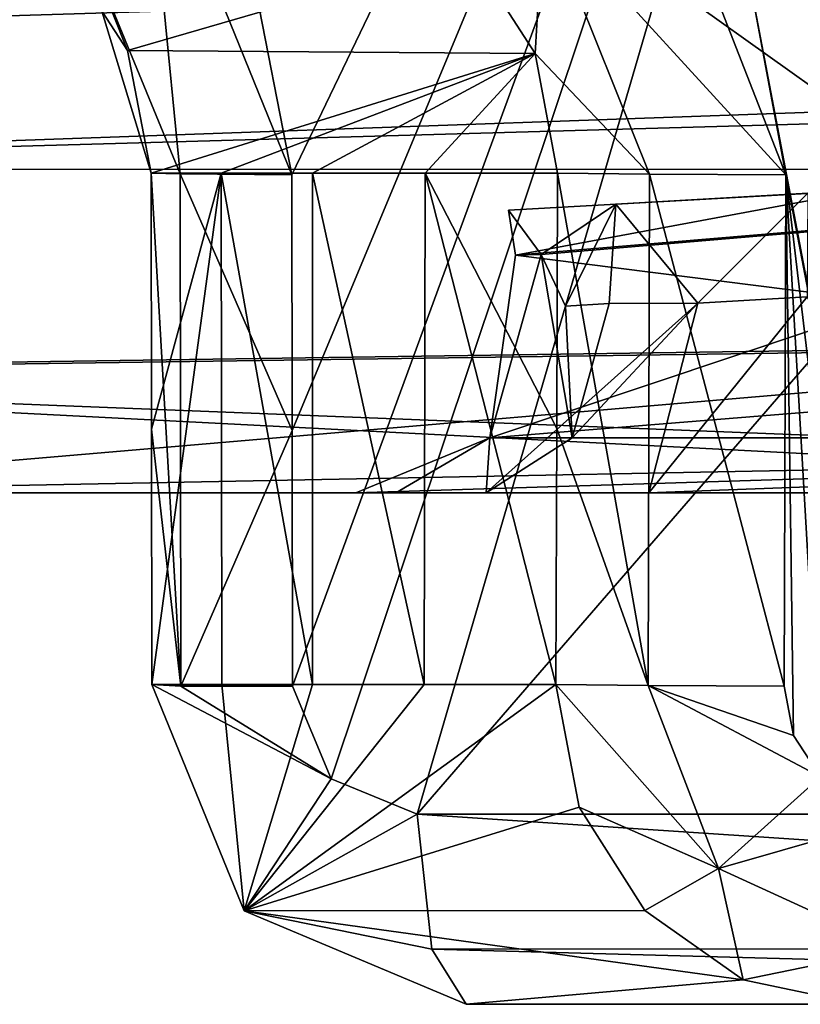
# Model space of a CAD drawing. Units: millimetres. Extents: x -183 to 183, y -10 to 451.
# Drawn here: x -171 to -170, y 403 to 404 of the extents above; entities that cross this region are included whole.
import ezdxf

# ---------------------------------------------------------------- set-up
doc = ezdxf.new("R2010")
doc.units = ezdxf.units.MM
doc.header["$LTSCALE"] = 56.776625
for name, color, linetype in [('1038', 7, 'CONTINUOUS'), ('1039', 7, 'CONTINUOUS'), ('1040', 7, 'CONTINUOUS'), ('1129', 7, 'CONTINUOUS'), ('1204', 7, 'CONTINUOUS'), ('261', 7, 'CONTINUOUS'), ('266', 7, 'CONTINUOUS'), ('281', 7, 'CONTINUOUS'), ('282', 7, 'CONTINUOUS'), ('284', 7, 'CONTINUOUS'), ('285', 7, 'CONTINUOUS'), ('301', 7, 'CONTINUOUS'), ('302', 7, 'CONTINUOUS'), ('312', 7, 'CONTINUOUS'), ('316', 7, 'CONTINUOUS'), ('322', 7, 'CONTINUOUS'), ('323', 7, 'CONTINUOUS'), ('324', 7, 'CONTINUOUS'), ('465', 7, 'CONTINUOUS'), ('521', 7, 'CONTINUOUS'), ('527', 7, 'CONTINUOUS'), ('528', 7, 'CONTINUOUS'), ('546', 7, 'CONTINUOUS'), ('547', 7, 'CONTINUOUS'), ('577', 7, 'CONTINUOUS'), ('578', 7, 'CONTINUOUS'), ('579', 7, 'CONTINUOUS'), ('580', 7, 'CONTINUOUS'), ('674', 7, 'CONTINUOUS'), ('920', 7, 'CONTINUOUS'), ('924', 7, 'CONTINUOUS')]:
    doc.layers.add(name, color=color, linetype=linetype)

msp = doc.modelspace()

# ---------------------------------------------------------------- linework, layer by layer
at = {"layer": '1038', "linetype": 'Continuous'}
for points in [[(-169.7128, 403.8055, 450.3053), (-169.5712, 403.4987, 450.5854), (-169.96, 403.4987, 450.6264), (-169.7128, 403.8055, 450.3053)], [(-169.8834, 403.7954, 450.3292), (-169.7128, 403.8055, 450.3053), (-169.96, 403.4987, 450.6264), (-169.8834, 403.7954, 450.3292)], [(-170.2146, 403.4987, 450.5149), (-169.8834, 403.7954, 450.3292), (-169.96, 403.4987, 450.6264), (-170.2146, 403.4987, 450.5149)], [(-169.8834, 403.7954, 450.3292), (-170.2146, 403.4987, 450.5149), (-170.0799, 403.5845, 450.3538), (-169.8834, 403.7954, 450.3292)], [(-170.0223, 403.7947, 450.285), (-169.8834, 403.7954, 450.3292), (-170.0799, 403.5845, 450.3538), (-170.0223, 403.7947, 450.285)]]:
    msp.add_3dface(points, dxfattribs=at)
at = {"layer": '1039', "linetype": 'Continuous'}
for points in [[(-170.1285, 403.8714, 450.015), (-170.0799, 403.5845, 450.3538), (-170.2088, 403.5849, 450.0224), (-170.1285, 403.8714, 450.015)], [(-170.1285, 403.8714, 450.015), (-170.0905, 403.7908, 450.1706), (-170.0799, 403.5845, 450.3538), (-170.1285, 403.8714, 450.015)], [(-170.0905, 403.7908, 450.1706), (-170.0223, 403.7947, 450.285), (-170.0799, 403.5845, 450.3538), (-170.0905, 403.7908, 450.1706)], [(-170.3559, 403.4987, 450.3153), (-170.4184, 403.4987, 450.0409), (-170.2088, 403.5849, 450.0224), (-170.3559, 403.4987, 450.3153)], [(-170.2146, 403.4987, 450.5149), (-170.3559, 403.4987, 450.3153), (-170.2088, 403.5849, 450.0224), (-170.2146, 403.4987, 450.5149)], [(-170.0799, 403.5845, 450.3538), (-170.2146, 403.4987, 450.5149), (-170.2088, 403.5849, 450.0224), (-170.0799, 403.5845, 450.3538)]]:
    msp.add_3dface(points, dxfattribs=at)
at = {"layer": '1040', "linetype": 'Continuous'}
for points in [[(-170.1686, 403.8705, 449.3685), (-170.1797, 403.941, 449.6935), (-170.1285, 403.8714, 450.015), (-170.1686, 403.8705, 449.3685)], [(-170.1686, 403.8705, 449.3685), (-170.1285, 403.8714, 450.015), (-170.2088, 403.5849, 450.0224), (-170.1686, 403.8705, 449.3685)], [(-169.5783, 403.7961, 445.1242), (-170.1686, 403.8705, 449.3685), (-170.2088, 403.5849, 450.0224), (-169.5783, 403.7961, 445.1242)], [(-167.5956, 403.7961, 441.3269), (-169.5783, 403.7961, 445.1242), (-170.2088, 403.5849, 450.0224), (-167.5956, 403.7961, 441.3269)], [(-167.5956, 403.7961, 441.3269), (-170.2088, 403.5849, 450.0224), (-167.6667, 403.5849, 441.2724), (-167.5956, 403.7961, 441.3269)], [(-170.2088, 403.5849, 450.0224), (-170.4184, 403.4987, 450.0409), (-167.6667, 403.5849, 441.2724), (-170.2088, 403.5849, 450.0224)], [(-170.4184, 403.4987, 450.0409), (-169.9607, 403.4987, 445.3502), (-167.6667, 403.5849, 441.2724), (-170.4184, 403.4987, 450.0409)], [(-169.9607, 403.4987, 445.3502), (-167.8338, 403.4987, 441.1445), (-167.6667, 403.5849, 441.2724), (-169.9607, 403.4987, 445.3502)]]:
    msp.add_3dface(points, dxfattribs=at)
at = {"layer": '1129', "linetype": 'Continuous'}
for points in [[(-171.7254, 403.4987, 454.4797), (-171.5481, 403.4987, 442.9242), (-170.4184, 403.4987, 450.0409), (-171.7254, 403.4987, 454.4797)], [(-168.5278, 403.4987, 459.4283), (-171.7254, 403.4987, 454.4797), (-169.4913, 403.4987, 453.8166), (-168.5278, 403.4987, 459.4283)], [(-171.7254, 403.4987, 454.4797), (-169.5712, 403.4987, 450.5854), (-169.5632, 403.4987, 453.5359), (-171.7254, 403.4987, 454.4797)], [(-169.5712, 403.4987, 450.5854), (-171.7254, 403.4987, 454.4797), (-169.96, 403.4987, 450.6264), (-169.5712, 403.4987, 450.5854)], [(-169.4913, 403.4987, 453.8166), (-171.7254, 403.4987, 454.4797), (-169.5632, 403.4987, 453.5359), (-169.4913, 403.4987, 453.8166)], [(-171.7254, 403.4987, 454.4797), (-170.2146, 403.4987, 450.5149), (-169.96, 403.4987, 450.6264), (-171.7254, 403.4987, 454.4797)], [(-170.2146, 403.4987, 450.5149), (-171.7254, 403.4987, 454.4797), (-170.3559, 403.4987, 450.3153), (-170.2146, 403.4987, 450.5149)], [(-171.7254, 403.4987, 454.4797), (-170.4184, 403.4987, 450.0409), (-170.3559, 403.4987, 450.3153), (-171.7254, 403.4987, 454.4797)], [(-171.5481, 403.4987, 442.9242), (-168.2002, 403.4987, 438.0761), (-169.9607, 403.4987, 445.3502), (-171.5481, 403.4987, 442.9242)], [(-170.4184, 403.4987, 450.0409), (-171.5481, 403.4987, 442.9242), (-169.9607, 403.4987, 445.3502), (-170.4184, 403.4987, 450.0409)], [(-168.2002, 403.4987, 438.0761), (-167.8338, 403.4987, 441.1445), (-169.9607, 403.4987, 445.3502), (-168.2002, 403.4987, 438.0761)]]:
    msp.add_3dface(points, dxfattribs=at)
at = {"layer": '1204', "linetype": 'Continuous'}
for points in [[(-172.2116, 404.0048, 505.049), (-161.2486, 406.7136, 520.4197), (-176.8133, 406.7253, 492.5846), (-172.2116, 404.0048, 505.049)], [(-172.2116, 404.0048, 505.049), (-147.3595, 404.0029, 530.7392), (-161.2486, 406.7136, 520.4197), (-172.2116, 404.0048, 505.049)]]:
    msp.add_3dface(points, dxfattribs=at)
at = {"layer": '261', "linetype": 'Continuous'}
for points in [[(-131.2717, 405.466, 461.8169), (-178.8286, 404.0027, 483.5275), (-149.8916, 406.2278, 468.1639), (-131.2717, 405.466, 461.8169)], [(-149.8916, 406.2278, 468.1639), (-178.8286, 404.0027, 483.5275), (-158.254, 406.0428, 469.6044), (-149.8916, 406.2278, 468.1639)], [(-158.254, 406.0428, 469.6044), (-178.8286, 404.0027, 483.5275), (-166.0911, 405.5889, 467.6184), (-158.254, 406.0428, 469.6044)], [(-166.0911, 405.5889, 467.6184), (-178.8286, 404.0027, 483.5275), (-172.4632, 405.0344, 462.6633), (-166.0911, 405.5889, 467.6184)], [(-147.3595, 404.0029, 530.7392), (-172.2116, 404.0048, 505.049), (-118.2018, 405.5342, 480.5854), (-147.3595, 404.0029, 530.7392)], [(-118.2018, 405.5342, 480.5854), (-172.2116, 404.0048, 505.049), (-131.2717, 405.466, 461.8169), (-118.2018, 405.5342, 480.5854)], [(-172.2116, 404.0048, 505.049), (-178.8286, 404.0027, 483.5275), (-131.2717, 405.466, 461.8169), (-172.2116, 404.0048, 505.049)]]:
    msp.add_3dface(points, dxfattribs=at)
at = {"layer": '266', "linetype": 'Continuous'}
for points in [[(-181.711, 404.0356, 416.7493), (-142.1517, 405.063, 412.1598), (-165.6813, 405.5497, 430.1664), (-181.711, 404.0356, 416.7493)], [(-172.0025, 405.1043, 434.7132), (-181.711, 404.0356, 416.7493), (-165.6813, 405.5497, 430.1664), (-172.0025, 405.1043, 434.7132)], [(-182.1836, 404.2393, 383.2959), (-142.1517, 405.063, 412.1598), (-181.711, 404.0356, 416.7493), (-182.1836, 404.2393, 383.2959)]]:
    msp.add_3dface(points, dxfattribs=at)
at = {"layer": '281', "linetype": 'Continuous'}
for points in [[(-157.9346, 403.8516, 464.9838), (-158.1084, 405.5776, 467.049), (-170.7357, 404.8681, 461.2473), (-157.9346, 403.8516, 464.9838)], [(-164.0416, 403.7938, 463.62), (-157.9346, 403.8516, 464.9838), (-170.7357, 404.8681, 461.2473), (-164.0416, 403.7938, 463.62)], [(-169.1331, 403.7258, 460.0153), (-164.0416, 403.7938, 463.62), (-170.7357, 404.8681, 461.2473), (-169.1331, 403.7258, 460.0153)]]:
    msp.add_3dface(points, dxfattribs=at)
at = {"layer": '282', "linetype": 'Continuous'}
for points in [[(-173.4706, 403.6592, 450.3673), (-170.7357, 404.8681, 461.2473), (-175.364, 404.4745, 450.5114), (-173.4706, 403.6592, 450.3673)], [(-172.1132, 403.6836, 455.5563), (-170.7357, 404.8681, 461.2473), (-173.4706, 403.6592, 450.3673), (-172.1132, 403.6836, 455.5563)], [(-169.1331, 403.7258, 460.0153), (-170.7357, 404.8681, 461.2473), (-172.1132, 403.6836, 455.5563), (-169.1331, 403.7258, 460.0153)]]:
    msp.add_3dface(points, dxfattribs=at)
at = {"layer": '284', "linetype": 'Continuous'}
for points in [[(-172.2002, 403.6855, 442.4602), (-172.0025, 405.1043, 434.7132), (-170.3332, 404.9036, 436.1858), (-172.2002, 403.6855, 442.4602)], [(-168.7943, 403.7341, 437.4635), (-172.2002, 403.6855, 442.4602), (-170.3332, 404.9036, 436.1858), (-168.7943, 403.7341, 437.4635)]]:
    msp.add_3dface(points, dxfattribs=at)
at = {"layer": '285', "linetype": 'Continuous'}
for points in [[(-157.442, 403.8158, 432.8791), (-170.3332, 404.9036, 436.1858), (-157.4218, 405.3619, 430.8553), (-157.442, 403.8158, 432.8791)], [(-168.7943, 403.7341, 437.4635), (-170.3332, 404.9036, 436.1858), (-157.442, 403.8158, 432.8791), (-168.7943, 403.7341, 437.4635)]]:
    msp.add_3dface(points, dxfattribs=at)
at = {"layer": '301', "linetype": 'Continuous'}
for points in [[(-172.2002, 403.6855, 442.4602), (-168.7943, 403.7341, 437.4635), (-171.5481, 403.4987, 442.9242), (-172.2002, 403.6855, 442.4602)], [(-168.7943, 403.7341, 437.4635), (-168.5336, 403.5572, 437.7324), (-171.5481, 403.4987, 442.9242), (-168.7943, 403.7341, 437.4635)], [(-168.5336, 403.5572, 437.7324), (-168.2002, 403.4987, 438.0761), (-171.5481, 403.4987, 442.9242), (-168.5336, 403.5572, 437.7324)]]:
    msp.add_3dface(points, dxfattribs=at)
at = {"layer": '302', "linetype": 'Continuous'}
for points in [[(-169.1331, 403.7258, 460.0153), (-172.1132, 403.6836, 455.5563), (-168.8667, 403.5554, 459.7569), (-169.1331, 403.7258, 460.0153)], [(-168.8667, 403.5554, 459.7569), (-172.1132, 403.6836, 455.5563), (-168.5278, 403.4987, 459.4283), (-168.8667, 403.5554, 459.7569)], [(-168.5278, 403.4987, 459.4283), (-172.1132, 403.6836, 455.5563), (-171.7254, 403.4987, 454.4797), (-168.5278, 403.4987, 459.4283)]]:
    msp.add_3dface(points, dxfattribs=at)
at = {"layer": '312', "linetype": 'Continuous'}
msp.add_3dface([(-170.1686, 403.8705, 449.3685), (-169.5774, 403.9805, 445.1268), (-167.6571, 404.0814, 448.7382), (-170.1686, 403.8705, 449.3685)], dxfattribs=at)
at = {"layer": '316', "linetype": 'Continuous'}
for points in [[(-170.1686, 403.8705, 449.3685), (-167.6571, 404.0814, 448.7382), (-170.1797, 403.941, 449.6935), (-170.1686, 403.8705, 449.3685)], [(-170.1797, 403.941, 449.6935), (-167.6571, 404.0814, 448.7382), (-170.1285, 403.8714, 450.015), (-170.1797, 403.941, 449.6935)], [(-170.1285, 403.8714, 450.015), (-167.6571, 404.0814, 448.7382), (-170.0116, 403.9501, 450.2883), (-170.1285, 403.8714, 450.015)], [(-170.0116, 403.9501, 450.2883), (-167.6571, 404.0814, 448.7382), (-169.7116, 403.9674, 450.3035), (-170.0116, 403.9501, 450.2883)]]:
    msp.add_3dface(points, dxfattribs=at)
at = {"layer": '322', "linetype": 'Continuous'}
for points in [[(-170.7372, 403.1987, 268.0731), (-170.5927, 402.8449, 268.046), (-170.628, 403.1987, 268.6825), (-170.7372, 403.1987, 268.0731)], [(-170.628, 403.1987, 268.6825), (-170.5927, 402.8449, 268.046), (-170.4859, 403.1987, 269.2858), (-170.628, 403.1987, 268.6825)], [(-170.4859, 403.1987, 269.2858), (-170.5927, 402.8449, 268.046), (-170.3114, 403.1987, 269.8809), (-170.4859, 403.1987, 269.2858)], [(-170.3114, 403.1987, 269.8809), (-170.5927, 402.8449, 268.046), (-170.1053, 403.1987, 270.4652), (-170.3114, 403.1987, 269.8809)], [(-170.1053, 403.1987, 270.4652), (-170.5927, 402.8449, 268.046), (-170.0693, 403.0073, 270.4524), (-170.1053, 403.1987, 270.4652)], [(-170.0693, 403.0073, 270.4524), (-170.5927, 402.8449, 268.046), (-169.9666, 402.8452, 270.4176), (-170.0693, 403.0073, 270.4524)], [(-169.9666, 402.8452, 270.4176), (-170.5927, 402.8449, 268.046), (-169.8128, 402.7368, 270.3658), (-169.9666, 402.8452, 270.4176)], [(-170.5927, 402.8449, 268.046), (-170.2457, 402.6987, 267.9784), (-169.8128, 402.7368, 270.3658), (-170.5927, 402.8449, 268.046)], [(-170.2457, 402.6987, 267.9784), (-169.6312, 402.6987, 270.3048), (-169.8128, 402.7368, 270.3658), (-170.2457, 402.6987, 267.9784)], [(-170.002, 402.6987, 269.1584), (-169.6312, 402.6987, 270.3048), (-170.2457, 402.6987, 267.9784), (-170.002, 402.6987, 269.1584)]]:
    msp.add_3dface(points, dxfattribs=at)
at = {"layer": '323', "linetype": 'Continuous'}
for points in [[(-170.7755, 404.1904, 268.0757), (-170.2408, 404.3461, 270.5037), (-170.8807, 404.3531, 268.1087), (-170.7755, 404.1904, 268.0757)], [(-170.1379, 404.1858, 270.4814), (-170.2408, 404.3461, 270.5037), (-170.7755, 404.1904, 268.0757), (-170.1379, 404.1858, 270.4814)], [(-170.7383, 403.9987, 268.066), (-170.1379, 404.1858, 270.4814), (-170.7755, 404.1904, 268.0757), (-170.7383, 403.9987, 268.066)], [(-170.6288, 403.9987, 268.6786), (-170.1379, 404.1858, 270.4814), (-170.7383, 403.9987, 268.066), (-170.6288, 403.9987, 268.6786)], [(-170.4859, 403.9987, 269.2858), (-170.1379, 404.1858, 270.4814), (-170.6288, 403.9987, 268.6786), (-170.4859, 403.9987, 269.2858)], [(-170.3101, 403.9987, 269.8848), (-170.1379, 404.1858, 270.4814), (-170.4859, 403.9987, 269.2858), (-170.3101, 403.9987, 269.8848)], [(-170.1027, 403.9987, 270.472), (-170.1379, 404.1858, 270.4814), (-170.3101, 403.9987, 269.8848), (-170.1027, 403.9987, 270.472)]]:
    msp.add_3dface(points, dxfattribs=at)
at = {"layer": '324', "linetype": 'Continuous'}
for points in [[(-170.6288, 403.9987, 268.6786), (-170.7383, 403.9987, 268.066), (-170.7378, 403.5984, 268.0695), (-170.6288, 403.9987, 268.6786)], [(-170.7372, 403.1987, 268.0731), (-170.6288, 403.9987, 268.6786), (-170.7378, 403.5984, 268.0695), (-170.7372, 403.1987, 268.0731)], [(-170.7372, 403.1987, 268.0731), (-170.628, 403.1987, 268.6825), (-170.6288, 403.9987, 268.6786), (-170.7372, 403.1987, 268.0731)], [(-170.628, 403.1987, 268.6825), (-170.4859, 403.1987, 269.2858), (-170.6288, 403.9987, 268.6786), (-170.628, 403.1987, 268.6825)], [(-170.4859, 403.1987, 269.2858), (-170.4859, 403.9987, 269.2858), (-170.6288, 403.9987, 268.6786), (-170.4859, 403.1987, 269.2858)], [(-170.4859, 403.1987, 269.2858), (-170.3114, 403.1987, 269.8809), (-170.4859, 403.9987, 269.2858), (-170.4859, 403.1987, 269.2858)], [(-170.3114, 403.1987, 269.8809), (-170.3101, 403.9987, 269.8848), (-170.4859, 403.9987, 269.2858), (-170.3114, 403.1987, 269.8809)], [(-170.3114, 403.1987, 269.8809), (-170.1053, 403.1987, 270.4652), (-170.3101, 403.9987, 269.8848), (-170.3114, 403.1987, 269.8809)], [(-170.3101, 403.9987, 269.8848), (-170.1053, 403.1987, 270.4652), (-170.104, 403.5992, 270.4686), (-170.3101, 403.9987, 269.8848)], [(-170.1027, 403.9987, 270.472), (-170.3101, 403.9987, 269.8848), (-170.104, 403.5992, 270.4686), (-170.1027, 403.9987, 270.472)]]:
    msp.add_3dface(points, dxfattribs=at)
at = {"layer": '465', "linetype": 'Continuous'}
for points in [[(-169.2783, 406.5741, 267.3802), (-167.2035, 406.5996, 266.8318), (-170.3223, 402.9961, 267.6883), (-169.2783, 406.5741, 267.3802)], [(-167.2035, 406.5996, 266.8318), (-167.1713, 402.9961, 266.8558), (-170.3223, 402.9961, 267.6883), (-167.2035, 406.5996, 266.8318)], [(-170.5785, 404.3033, 267.7442), (-169.2783, 406.5741, 267.3802), (-170.5183, 403.9963, 267.7311), (-170.5785, 404.3033, 267.7442)], [(-170.5183, 403.9963, 267.7311), (-169.2783, 406.5741, 267.3802), (-170.5178, 403.596, 267.7346), (-170.5183, 403.9963, 267.7311)], [(-170.5178, 403.596, 267.7346), (-169.2783, 406.5741, 267.3802), (-170.5172, 403.1963, 267.738), (-170.5178, 403.596, 267.7346)], [(-170.5172, 403.1963, 267.738), (-169.2783, 406.5741, 267.3802), (-170.457, 403.0516, 267.7234), (-170.5172, 403.1963, 267.738)], [(-170.457, 403.0516, 267.7234), (-169.2783, 406.5741, 267.3802), (-170.3223, 402.9961, 267.6883), (-170.457, 403.0516, 267.7234)]]:
    msp.add_3dface(points, dxfattribs=at)
at = {"layer": '521', "linetype": 'Continuous'}
for points in [[(-169.5546, 402.9961, 270.5949), (-168.4953, 406.3945, 270.3457), (-169.8019, 404.296, 270.6719), (-169.5546, 402.9961, 270.5949)], [(-169.746, 403.9963, 270.6545), (-169.5546, 402.9961, 270.5949), (-169.8019, 404.296, 270.6719), (-169.746, 403.9963, 270.6545)], [(-169.7485, 403.1961, 270.6479), (-169.7338, 403.1194, 270.6433), (-169.746, 403.9963, 270.6545), (-169.7485, 403.1961, 270.6479)], [(-169.6288, 403.0114, 270.6146), (-169.5546, 402.9961, 270.5949), (-169.746, 403.9963, 270.6545), (-169.6288, 403.0114, 270.6146)], [(-169.6916, 403.0544, 270.6316), (-169.6288, 403.0114, 270.6146), (-169.746, 403.9963, 270.6545), (-169.6916, 403.0544, 270.6316)], [(-169.7338, 403.1194, 270.6433), (-169.6916, 403.0544, 270.6316), (-169.746, 403.9963, 270.6545), (-169.7338, 403.1194, 270.6433)]]:
    msp.add_3dface(points, dxfattribs=at)
at = {"layer": '527', "linetype": 'Continuous'}
for points in [[(-170.1053, 403.1987, 270.4652), (-170.0693, 403.0073, 270.4524), (-169.8513, 402.9112, 270.5903), (-170.1053, 403.1987, 270.4652)], [(-169.9613, 403.1975, 270.6251), (-170.1053, 403.1987, 270.4652), (-169.8513, 402.9112, 270.5903), (-169.9613, 403.1975, 270.6251)], [(-169.6916, 403.0544, 270.6316), (-169.7338, 403.1194, 270.6433), (-169.9613, 403.1975, 270.6251), (-169.6916, 403.0544, 270.6316)], [(-169.6916, 403.0544, 270.6316), (-169.9613, 403.1975, 270.6251), (-169.8513, 402.9112, 270.5903), (-169.6916, 403.0544, 270.6316)], [(-169.7338, 403.1194, 270.6433), (-169.7485, 403.1961, 270.6479), (-169.9613, 403.1975, 270.6251), (-169.7338, 403.1194, 270.6433)], [(-170.0693, 403.0073, 270.4524), (-169.9666, 402.8452, 270.4176), (-169.8513, 402.9112, 270.5903), (-170.0693, 403.0073, 270.4524)]]:
    msp.add_3dface(points, dxfattribs=at)
at = {"layer": '528', "linetype": 'Continuous'}
for points in [[(-169.5546, 402.9961, 270.5949), (-169.6916, 403.0544, 270.6316), (-169.8513, 402.9112, 270.5903), (-169.5546, 402.9961, 270.5949)], [(-169.5546, 402.9961, 270.5949), (-169.8513, 402.9112, 270.5903), (-169.5773, 402.7857, 270.509), (-169.5546, 402.9961, 270.5949)], [(-169.9666, 402.8452, 270.4176), (-169.8128, 402.7368, 270.3658), (-169.8513, 402.9112, 270.5903), (-169.9666, 402.8452, 270.4176)], [(-169.8513, 402.9112, 270.5903), (-169.8128, 402.7368, 270.3658), (-169.5773, 402.7857, 270.509), (-169.8513, 402.9112, 270.5903)], [(-169.8128, 402.7368, 270.3658), (-169.6312, 402.6987, 270.3048), (-169.5773, 402.7857, 270.509), (-169.8128, 402.7368, 270.3658)]]:
    msp.add_3dface(points, dxfattribs=at)
at = {"layer": '546', "linetype": 'Continuous'}
for points in [[(-169.746, 403.9963, 270.6545), (-169.9626, 404.5519, 270.7167), (-170.1247, 404.4107, 270.6757), (-169.746, 403.9963, 270.6545)], [(-169.746, 403.9963, 270.6545), (-169.8019, 404.296, 270.6719), (-169.9626, 404.5519, 270.7167), (-169.746, 403.9963, 270.6545)], [(-170.2408, 404.3461, 270.5037), (-170.1379, 404.1858, 270.4814), (-170.1247, 404.4107, 270.6757), (-170.2408, 404.3461, 270.5037)], [(-170.1247, 404.4107, 270.6757), (-170.1379, 404.1858, 270.4814), (-169.9593, 403.9971, 270.6315), (-170.1247, 404.4107, 270.6757)], [(-169.746, 403.9963, 270.6545), (-170.1247, 404.4107, 270.6757), (-169.9593, 403.9971, 270.6315), (-169.746, 403.9963, 270.6545)], [(-170.1379, 404.1858, 270.4814), (-170.1027, 403.9987, 270.472), (-169.9593, 403.9971, 270.6315), (-170.1379, 404.1858, 270.4814)]]:
    msp.add_3dface(points, dxfattribs=at)
at = {"layer": '547', "linetype": 'Continuous'}
for points in [[(-170.1027, 403.9987, 270.472), (-170.104, 403.5992, 270.4686), (-169.9613, 403.1975, 270.6251), (-170.1027, 403.9987, 270.472)], [(-170.1027, 403.9987, 270.472), (-169.9613, 403.1975, 270.6251), (-169.9593, 403.9971, 270.6315), (-170.1027, 403.9987, 270.472)], [(-169.9613, 403.1975, 270.6251), (-169.7485, 403.1961, 270.6479), (-169.9593, 403.9971, 270.6315), (-169.9613, 403.1975, 270.6251)], [(-169.7485, 403.1961, 270.6479), (-169.746, 403.9963, 270.6545), (-169.9593, 403.9971, 270.6315), (-169.7485, 403.1961, 270.6479)], [(-170.104, 403.5992, 270.4686), (-170.1053, 403.1987, 270.4652), (-169.9613, 403.1975, 270.6251), (-170.104, 403.5992, 270.4686)]]:
    msp.add_3dface(points, dxfattribs=at)
at = {"layer": '577', "linetype": 'Continuous'}
for points in [[(-170.3223, 402.9961, 267.6883), (-167.1713, 402.9961, 266.8558), (-167.1487, 402.7857, 266.9416), (-170.3223, 402.9961, 267.6883)], [(-170.3223, 402.9961, 267.6883), (-167.1487, 402.7857, 266.9416), (-170.2994, 402.7849, 267.7749), (-170.3223, 402.9961, 267.6883)], [(-167.1487, 402.7857, 266.9416), (-167.0947, 402.6987, 267.1459), (-170.2994, 402.7849, 267.7749), (-167.1487, 402.7857, 266.9416)], [(-167.0947, 402.6987, 267.1459), (-170.2457, 402.6987, 267.9784), (-170.2994, 402.7849, 267.7749), (-167.0947, 402.6987, 267.1459)]]:
    msp.add_3dface(points, dxfattribs=at)
at = {"layer": '578', "linetype": 'Continuous'}
for points in [[(-170.5927, 402.8449, 268.046), (-170.7372, 403.1987, 268.0731), (-170.457, 403.0516, 267.7234), (-170.5927, 402.8449, 268.046)], [(-170.457, 403.0516, 267.7234), (-170.7372, 403.1987, 268.0731), (-170.6918, 403.1965, 267.8641), (-170.457, 403.0516, 267.7234)], [(-170.5172, 403.1963, 267.738), (-170.457, 403.0516, 267.7234), (-170.6918, 403.1965, 267.8641), (-170.5172, 403.1963, 267.738)], [(-170.5927, 402.8449, 268.046), (-170.457, 403.0516, 267.7234), (-170.3223, 402.9961, 267.6883), (-170.5927, 402.8449, 268.046)], [(-170.5927, 402.8449, 268.046), (-170.3223, 402.9961, 267.6883), (-170.2994, 402.7849, 267.7749), (-170.5927, 402.8449, 268.046)], [(-170.2457, 402.6987, 267.9784), (-170.5927, 402.8449, 268.046), (-170.2994, 402.7849, 267.7749), (-170.2457, 402.6987, 267.9784)]]:
    msp.add_3dface(points, dxfattribs=at)
at = {"layer": '579', "linetype": 'Continuous'}
for points in [[(-170.7378, 403.5984, 268.0695), (-170.7383, 403.9987, 268.066), (-170.6918, 403.1965, 267.8641), (-170.7378, 403.5984, 268.0695)], [(-170.6918, 403.1965, 267.8641), (-170.7383, 403.9987, 268.066), (-170.6928, 403.9977, 267.857), (-170.6918, 403.1965, 267.8641)], [(-170.5183, 403.9963, 267.7311), (-170.5178, 403.596, 267.7346), (-170.6928, 403.9977, 267.857), (-170.5183, 403.9963, 267.7311)], [(-170.5178, 403.596, 267.7346), (-170.6918, 403.1965, 267.8641), (-170.6928, 403.9977, 267.857), (-170.5178, 403.596, 267.7346)], [(-170.7372, 403.1987, 268.0731), (-170.7378, 403.5984, 268.0695), (-170.6918, 403.1965, 267.8641), (-170.7372, 403.1987, 268.0731)], [(-170.5178, 403.596, 267.7346), (-170.5172, 403.1963, 267.738), (-170.6918, 403.1965, 267.8641), (-170.5178, 403.596, 267.7346)]]:
    msp.add_3dface(points, dxfattribs=at)
at = {"layer": '580', "linetype": 'Continuous'}
for points in [[(-170.7481, 404.5631, 267.7867), (-170.6928, 403.9977, 267.857), (-170.8662, 404.4189, 267.9019), (-170.7481, 404.5631, 267.7867)], [(-170.7481, 404.5631, 267.7867), (-170.5785, 404.3033, 267.7442), (-170.5183, 403.9963, 267.7311), (-170.7481, 404.5631, 267.7867)], [(-170.7481, 404.5631, 267.7867), (-170.5183, 403.9963, 267.7311), (-170.6928, 403.9977, 267.857), (-170.7481, 404.5631, 267.7867)], [(-170.7755, 404.1904, 268.0757), (-170.8807, 404.3531, 268.1087), (-170.8662, 404.4189, 267.9019), (-170.7755, 404.1904, 268.0757)], [(-170.7383, 403.9987, 268.066), (-170.7755, 404.1904, 268.0757), (-170.8662, 404.4189, 267.9019), (-170.7383, 403.9987, 268.066)], [(-170.6928, 403.9977, 267.857), (-170.7383, 403.9987, 268.066), (-170.8662, 404.4189, 267.9019), (-170.6928, 403.9977, 267.857)]]:
    msp.add_3dface(points, dxfattribs=at)
at = {"layer": '674', "linetype": 'Continuous'}
for points in [[(-170.002, 402.6987, 269.1584), (-170.2457, 402.6987, 267.9784), (-167.0947, 402.6987, 267.1459), (-170.002, 402.6987, 269.1584)], [(-169.6312, 402.6987, 270.3048), (-170.002, 402.6987, 269.1584), (-167.0947, 402.6987, 267.1459), (-169.6312, 402.6987, 270.3048)]]:
    msp.add_3dface(points, dxfattribs=at)
at = {"layer": '920', "linetype": 'Continuous'}
for points in [[(-170.0116, 403.9501, 450.2883), (-169.7116, 403.9674, 450.3035), (-169.8834, 403.7954, 450.3292), (-170.0116, 403.9501, 450.2883)], [(-169.8834, 403.7954, 450.3292), (-169.7116, 403.9674, 450.3035), (-169.7128, 403.8055, 450.3053), (-169.8834, 403.7954, 450.3292)], [(-170.1285, 403.8714, 450.015), (-170.0116, 403.9501, 450.2883), (-170.0905, 403.7908, 450.1706), (-170.1285, 403.8714, 450.015)], [(-170.0905, 403.7908, 450.1706), (-170.0116, 403.9501, 450.2883), (-170.0223, 403.7947, 450.285), (-170.0905, 403.7908, 450.1706)], [(-170.0223, 403.7947, 450.285), (-170.0116, 403.9501, 450.2883), (-169.8834, 403.7954, 450.3292), (-170.0223, 403.7947, 450.285)]]:
    msp.add_3dface(points, dxfattribs=at)
at = {"layer": '924', "linetype": 'Continuous'}
msp.add_3dface([(-169.5774, 403.9805, 445.1268), (-170.1686, 403.8705, 449.3685), (-169.5783, 403.7961, 445.1242), (-169.5774, 403.9805, 445.1268)], dxfattribs=at)

doc.saveas('drawing.dxf')
